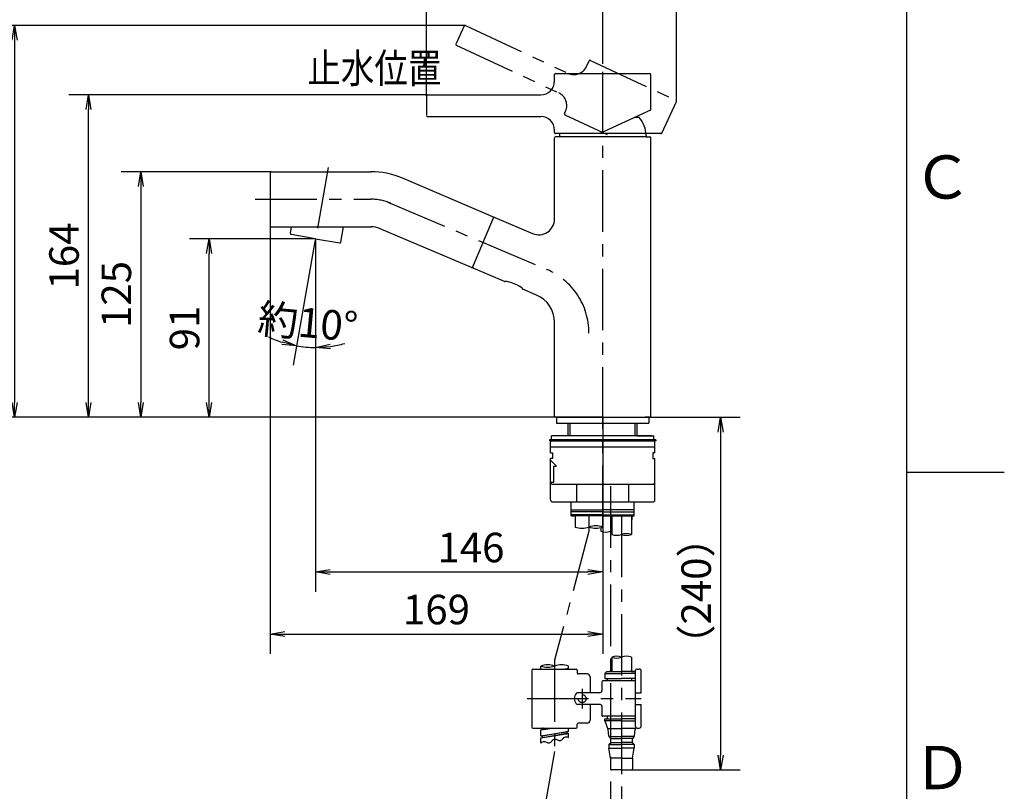
# Model space of a CAD drawing. Extents: x -562 to 487, y -742 to 742.
# Drawn here: x -13 to 487, y -162 to 230 of the extents above; entities that cross this region are included whole.
import ezdxf

# ---------------------------------------------------------------- set-up
doc = ezdxf.new("R2010")
doc.units = 0
doc.header["$LTSCALE"] = 25
for name, pattern in [('CENTER', [2, 1.25, -0.25, 0.25, -0.25]), ('CENTER-S', [2, 1.25, -0.25, 0.25, -0.25]), ('CONTINUOUS-F', [0]), ('HIDDEN', [0.375, 0.25, -0.125]), ('PHANTOM', [2.5, 1.25, -0.25, 0.25, -0.25, 0.25, -0.25])]:
    doc.linetypes.add(name, pattern=pattern)
doc.layers.get('0').update_dxf_attribs({"linetype": 'CONTINUOUS'})
doc.layers.get('DEFPOINTS').update_dxf_attribs({"linetype": 'CONTINUOUS'})
doc.layers.add('028002', color=7, linetype='CONTINUOUS')
doc.layers.add('BALN', color=7, linetype='CONTINUOUS')
doc.styles.add('BIGFONT', font='ROMANS.shx', dxfattribs={"width": 0.833, "bigfont": 'bigfont.shx'})
doc.dimstyles.new('ITM', dxfattribs={"dimscale": 5, "dimtxt": 3, "dimasz": 1.5, "dimexe": 2, "dimexo": 0, "dimgap": 0.6, "dimtad": 3, "dimdec": 3, "dimdsep": 46, "dimtxsty": 'BIGFONT', "dimblk": 'OPEN', "dimblk1": 'OPEN', "dimblk2": 'OPEN', "dimcen": 0, "dimclrd": 4, "dimclre": 4, "dimclrt": 256, "dimadec": 3, "dimazin": 2, "dimtp": 495, "dimtfac": 1, "dimtdec": 3, "dimtmove": 0, "dimatfit": 3, "dimldrblk": 'OPEN', "dimfxl": 1, "dimarcsym": 0})

# ---------------------------------------------------------------- blocks, each defined once
blk = doc.blocks.new('A4-NEW')
at = {"color": 2}
blk.add_line((437.5, -692.5), (437.5, 692.5), dxfattribs=at)
at = {"color": 3}
blk.add_line((437.5, 0), (487, 0), dxfattribs=at)
at = {"layer": 'DEFPOINTS'}
blk.add_point((0, 0), dxfattribs=at)
at = {"color": 7, "linetype": 'Continuous', "style": 'BIGFONT'}
for s, p in [('Ｃ', (440.5, 139)), ('Ｄ', (440.5, -161))]:
    blk.add_text(s, height=22, dxfattribs=at).set_placement(p)
blk = doc.blocks.new('S75')
at = {"layer": 'BALN', "color": 3, "linetype": 'Continuous'}
for centre, start, end in [((2.5, -7.07), 70.5288, 109.4712), ((-2.5, 7.07), 250.5288, 289.4712), ((2.5, 7.07), 250.5288, 289.4712)]:
    blk.add_arc(centre, 7.5, start, end, dxfattribs=at)
blk = doc.blocks.new('BATU')
at = {"color": 1, "linetype": 'CENTER'}
for p, q in [((0.5, 0), (-0.5, 0)), ((0, 0.5), (0, -0.5))]:
    blk.add_line(p, q, dxfattribs=at)
blk = doc.blocks.new('_OPEN')
at = {"color": 0, "linetype": 'ByBlock'}
for p, q in [((-1, 0.167), (0, 0)), ((0, 0), (-1, -0.167)), ((0, 0), (-1, 0))]:
    blk.add_line(p, q, dxfattribs=at)
blk = doc.blocks.new('*D7')
at = {"layer": 'BALN', "color": 4, "lineweight": -2}
for p, q in [((137.03, 118.68), (72.96, 118.68)), ((82.96, 35.46), (82.96, 111.18)), ((259.47, 27.96), (72.96, 27.96))]:
    blk.add_line(p, q, dxfattribs=at)
at = {"layer": 'DEFPOINTS', "color": 0}
for p in [(82.96, 118.68), (137.03, 118.68), (259.47, 27.96)]:
    blk.add_point(p, dxfattribs=at)
at = {"layer": 'BALN', "color": 4, "lineweight": -2, "xscale": 7.5, "yscale": 7.5, "zscale": 7.5}
for p, rotation in [((82.96, 118.68), 90), ((82.96, 27.96), 270)]:
    blk.add_blockref('_OPEN', p, dxfattribs=dict(at, rotation=rotation))
at = {"layer": 'BALN', "color": 1, "insert": (72.46, 73.32), "char_height": 15, "attachment_point": 5, "rotation": 90, "style": 'BIGFONT'}
blk.add_mtext('91', dxfattribs=at)
blk = doc.blocks.new('*D8')
at = {"layer": 'BALN', "color": 4, "lineweight": -2}
for p, q in [((136.77, 117.2), (125.7, 54.41)), ((137.03, 117.14), (137.03, 53.42))]:
    blk.add_line(p, q, dxfattribs=at)
for start, end in [(244.4354, 252.2177), (277.7823, 285.5646), (260, 270)]:
    blk.add_arc((137.03, 118.68), 55.26, start, end, dxfattribs=at)
at = {"layer": 'DEFPOINTS', "color": 0}
for p in [(143.41, 154.82), (136.77, 117.2), (137.03, 118.68), (137.03, 117.14), (133.82, 63.51)]:
    blk.add_point(p, dxfattribs=at)
at = {"layer": 'BALN', "color": 4, "lineweight": -2, "xscale": 7.5, "yscale": 7.5, "zscale": 7.5}
for p, rotation in [((127.44, 64.26), 346.1088610529912), ((137.03, 63.42), 183.8911389470092)]:
    blk.add_blockref('_OPEN', p, dxfattribs=dict(at, rotation=rotation))
at = {"layer": 'BALN', "insert": (132.99, 74.1), "char_height": 15, "attachment_point": 5, "rotation": 354.8172, "style": 'BIGFONT'}
blk.add_mtext('約10°', dxfattribs=at)
blk = doc.blocks.new('*D9')
at = {"layer": 'BALN', "color": 4, "lineweight": -2}
for p, q in [((137.03, 118.68), (137.03, -60.63)), ((282.97, 27.96), (282.97, -60.63)), ((144.53, -50.63), (275.47, -50.63))]:
    blk.add_line(p, q, dxfattribs=at)
at = {"layer": 'DEFPOINTS', "color": 0}
for p in [(137.03, 118.68), (282.97, 27.96), (282.97, -50.63)]:
    blk.add_point(p, dxfattribs=at)
at = {"layer": 'BALN', "color": 4, "lineweight": -2, "xscale": 7.5, "yscale": 7.5, "zscale": 7.5, "rotation": 180}
blk.add_blockref('_OPEN', (137.03, -50.63), dxfattribs=at)
at = {"layer": 'BALN', "color": 4, "lineweight": -2, "xscale": 7.5, "yscale": 7.5, "zscale": 7.5}
blk.add_blockref('_OPEN', (282.97, -50.63), dxfattribs=at)
at = {"layer": 'BALN', "color": 1, "insert": (216, -40.13), "char_height": 15, "attachment_point": 5, "style": 'BIGFONT'}
blk.add_mtext('146', dxfattribs=at)
blk = doc.blocks.new('*D10')
at = {"layer": 'BALN', "color": 4, "lineweight": -2}
for p, q in [((114.53, 152.71), (38.29, 152.71)), ((48.29, 145.21), (48.29, 35.46)), ((282.97, 27.96), (38.29, 27.96))]:
    blk.add_line(p, q, dxfattribs=at)
at = {"layer": 'DEFPOINTS', "color": 0}
for p in [(114.53, 152.71), (48.29, 27.96), (282.97, 27.96)]:
    blk.add_point(p, dxfattribs=at)
at = {"layer": 'BALN', "color": 4, "lineweight": -2, "xscale": 7.5, "yscale": 7.5, "zscale": 7.5}
for p, rotation in [((48.29, 152.71), 90), ((48.29, 27.96), 270)]:
    blk.add_blockref('_OPEN', p, dxfattribs=dict(at, rotation=rotation))
at = {"layer": 'BALN', "color": 1, "insert": (37.79, 90.33), "char_height": 15, "attachment_point": 5, "rotation": 90, "style": 'BIGFONT'}
blk.add_mtext('125', dxfattribs=at)
blk = doc.blocks.new('*D11')
at = {"layer": 'BALN', "color": 4, "lineweight": -2}
for p, q in [((193.94, 191.79), (11.71, 191.79)), ((21.71, 35.46), (21.71, 184.29)), ((282.97, 27.96), (11.71, 27.96))]:
    blk.add_line(p, q, dxfattribs=at)
at = {"layer": 'DEFPOINTS', "color": 0}
for p in [(21.71, 191.79), (193.94, 191.79), (282.97, 27.96)]:
    blk.add_point(p, dxfattribs=at)
at = {"layer": 'BALN', "color": 4, "lineweight": -2, "xscale": 7.5, "yscale": 7.5, "zscale": 7.5}
for p, rotation in [((21.71, 191.79), 90), ((21.71, 27.96), 270)]:
    blk.add_blockref('_OPEN', p, dxfattribs=dict(at, rotation=rotation))
at = {"layer": 'BALN', "color": 1, "insert": (11.21, 109.87), "char_height": 15, "attachment_point": 5, "rotation": 90, "style": 'BIGFONT'}
blk.add_mtext('164', dxfattribs=at)
blk = doc.blocks.new('*D12')
at = {"layer": 'BALN', "color": 4, "lineweight": -2}
for p, q in [((212.84, 227), (-25.88, 227)), ((-15.88, 219.5), (-15.88, 35.46)), ((282.97, 27.96), (-25.88, 27.96))]:
    blk.add_line(p, q, dxfattribs=at)
at = {"layer": 'DEFPOINTS', "color": 0}
for p in [(212.84, 227), (-15.88, 27.96), (282.97, 27.96)]:
    blk.add_point(p, dxfattribs=at)
at = {"layer": 'BALN', "color": 4, "lineweight": -2, "xscale": 7.5, "yscale": 7.5, "zscale": 7.5}
for p, rotation in [((-15.88, 227), 90), ((-15.88, 27.96), 270)]:
    blk.add_blockref('_OPEN', p, dxfattribs=dict(at, rotation=rotation))
at = {"layer": 'BALN', "color": 1, "insert": (-26.38, 116.69), "char_height": 15, "attachment_point": 5, "rotation": 90, "style": 'BIGFONT'}
blk.add_mtext('199', dxfattribs=at)
blk = doc.blocks.new('*D13')
at = {"layer": 'BALN', "color": 4, "lineweight": -2}
for p, q in [((193.44, 191.29), (193.44, 289.15)), ((282.97, 207.54), (282.97, 289.15)), ((275.47, 279.15), (200.94, 279.15))]:
    blk.add_line(p, q, dxfattribs=at)
at = {"layer": 'DEFPOINTS', "color": 0}
for p in [(193.44, 279.15), (282.97, 207.54), (193.44, 191.29)]:
    blk.add_point(p, dxfattribs=at)
at = {"layer": 'BALN', "color": 4, "lineweight": -2, "xscale": 7.5, "yscale": 7.5, "zscale": 7.5, "rotation": 180}
blk.add_blockref('_OPEN', (193.44, 279.15), dxfattribs=at)
at = {"layer": 'BALN', "color": 4, "lineweight": -2, "xscale": 7.5, "yscale": 7.5, "zscale": 7.5}
blk.add_blockref('_OPEN', (282.97, 279.15), dxfattribs=at)
at = {"layer": 'BALN', "color": 1, "insert": (238.21, 289.65), "char_height": 15, "attachment_point": 5, "style": 'BIGFONT'}
blk.add_mtext('90', dxfattribs=at)
blk = doc.blocks.new('*D14')
at = {"layer": 'BALN', "color": 4, "lineweight": -2}
for p, q in [((282.97, 207.54), (282.97, 289.15)), ((320.44, 188.69), (320.44, 289.15)), ((290.47, 279.15), (312.94, 279.15))]:
    blk.add_line(p, q, dxfattribs=at)
at = {"layer": 'DEFPOINTS', "color": 0}
for p in [(320.44, 279.15), (282.97, 207.54), (320.44, 188.69)]:
    blk.add_point(p, dxfattribs=at)
at = {"layer": 'BALN', "color": 4, "lineweight": -2, "xscale": 7.5, "yscale": 7.5, "zscale": 7.5, "rotation": 180}
blk.add_blockref('_OPEN', (282.97, 279.15), dxfattribs=at)
at = {"layer": 'BALN', "color": 4, "lineweight": -2, "xscale": 7.5, "yscale": 7.5, "zscale": 7.5}
blk.add_blockref('_OPEN', (320.44, 279.15), dxfattribs=at)
at = {"layer": 'BALN', "color": 1, "insert": (301.7, 289.65), "char_height": 15, "attachment_point": 5, "style": 'BIGFONT'}
blk.add_mtext('37', dxfattribs=at)
blk = doc.blocks.new('*D15')
at = {"layer": 'BALN', "color": 4, "lineweight": -2}
for p, q in [((114.03, 138.71), (114.03, -92.15)), ((282.97, 27.96), (282.97, -92.15)), ((121.53, -82.15), (275.47, -82.15))]:
    blk.add_line(p, q, dxfattribs=at)
at = {"layer": 'DEFPOINTS', "color": 0}
for p in [(114.03, 138.71), (282.97, 27.96), (282.97, -82.15)]:
    blk.add_point(p, dxfattribs=at)
at = {"layer": 'BALN', "color": 4, "lineweight": -2, "xscale": 7.5, "yscale": 7.5, "zscale": 7.5, "rotation": 180}
blk.add_blockref('_OPEN', (114.03, -82.15), dxfattribs=at)
at = {"layer": 'BALN', "color": 4, "lineweight": -2, "xscale": 7.5, "yscale": 7.5, "zscale": 7.5}
blk.add_blockref('_OPEN', (282.97, -82.15), dxfattribs=at)
at = {"layer": 'BALN', "color": 1, "insert": (198.5, -71.65), "char_height": 15, "attachment_point": 5, "style": 'BIGFONT'}
blk.add_mtext('169', dxfattribs=at)
blk = doc.blocks.new('*D21')
at = {"layer": 'BALN', "color": 4, "lineweight": -2}
for p, q in [((282.97, 27.96), (352.88, 27.96)), ((342.88, 20.46), (342.88, -143.7)), ((292.52, -151.2), (352.88, -151.2))]:
    blk.add_line(p, q, dxfattribs=at)
at = {"layer": 'DEFPOINTS', "color": 0}
for p in [(282.97, 27.96), (292.52, -151.2), (342.88, -151.2)]:
    blk.add_point(p, dxfattribs=at)
at = {"layer": 'BALN', "color": 4, "lineweight": -2, "xscale": 7.5, "yscale": 7.5, "zscale": 7.5}
for p, rotation in [((342.88, 27.96), 90), ((342.88, -151.2), 270)]:
    blk.add_blockref('_OPEN', p, dxfattribs=dict(at, rotation=rotation))
at = {"layer": 'BALN', "color": 1, "insert": (332.38, -60.3), "char_height": 15, "attachment_point": 5, "rotation": 90, "style": 'BIGFONT'}
blk.add_mtext('（240）', dxfattribs=at)

msp = doc.modelspace()

# ---------------------------------------------------------------- linework, layer by layer
at = {"layer": '028002', "color": 3, "linetype": 'PHANTOM'}
for p, q in [((212.55779621, 226.74368463), (208.4267027, 217.88452602)), ((213.22225923, 226.9855294), (265.33495699, 202.68497935)), ((208.57345835, 217.01614374), (260.68615611, 192.71559369)), ((274.63743933, 206.07080602), (276.01094868, 209.01630633)), ((276.6754117, 209.25815109), (320.17818548, 188.97247453)), ((312.98021757, 172.35328174), (320.42003024, 188.30801151)), ((263.54370996, 182.28022661), (264.07198278, 183.41311135)), ((263.78555472, 181.61576359), (285.27534616, 171.59490927)), ((312.52706368, 172.06459087), (279.05061206, 172.06459087))]:
    msp.add_line(p, q, dxfattribs=at)
at = {"layer": '028002', "color": 3, "linetype": 'CENTER'}
for p, q in [((282.97014269, -27.83307318), (282.97014269, 207.53635824)), ((272.52014269, -109.9483188), (272.52014269, -119.9483188)), ((244.56459378, -114.9483188), (302.51707964, -114.9483188))]:
    msp.add_line(p, q, dxfattribs=at)
at = {"layer": '028002', "color": 2}
for p, q in [((258.44483928, 198.78635824), (258.44483928, 202.03635824)), ((258.94483928, 202.53635824), (306.94483928, 202.53635824)), ((307.44483928, 184.43226172), (307.44483928, 202.03635824)), ((193.44483928, 191.28635824), (193.44483928, 181.51135824)), ((193.94483928, 191.78635824), (251.44483928, 191.78635824)), ((193.94483928, 180.78635824), (251.44483928, 180.78635824)), ((307.15614841, 183.97910782), (281.54483928, 172.03635824)), ((301.52286605, 180.27003277), (299.20201129, 180.27003277)), ((258.44483928, 172.53635824), (258.44483928, 173.78635824)), ((281.54483928, 172.03635824), (258.94483928, 172.03635824)), ((304.97014959, 170.45803277), (258.97014293, 170.45803277)), ((260.97014959, 171.07002324), (260.97014959, 170.45803277)), ((304.97014959, 171.07002324), (304.97014959, 170.45803277)), ((304.97014959, 170.45803277), (306.97014293, 170.45803277)), ((258.47014293, 128.65340609), (258.47014293, 169.95803277)), ((307.47014293, 37.75805333), (307.47014293, 169.95803277)), ((114.03059663, 152.20631487), (114.03059663, 125.20631487)), ((114.53059663, 152.70631487), (165.19250465, 152.70631487)), ((227.18013055, 129.84854386), (180.82174979, 149.52650901)), ((216.8946577, 104.33783596), (227.44501742, 129.19292586)), ((228.10063064, 129.45781447), (247.34429494, 121.28936682)), ((114.53059663, 124.70631487), (117.05453356, 124.70631487)), ((116.58059663, 124.70631487), (153.74662407, 124.70631487)), ((124.31796588, 121.4308559), (124.89551767, 124.70631487)), ((137.03364258, 118.68102571), (124.72354567, 120.85162793)), ((149.92296746, 116.91600328), (151.29660958, 124.70631487)), ((152.30502731, 124.70631487), (158.53059663, 124.70631487)), ((158.53059663, 124.70631487), (165.37610761, 124.70631487)), ((165.03059663, 124.70631487), (165.19250465, 124.70631487)), ((216.23965896, 104.07440796), (169.88127819, 123.75237311)), ((137.03364258, 118.68102571), (149.3437395, 116.51042349)), ((137.03364258, 118.68102571), (137.03364258, 117.13814127)), ((216.89527571, 104.33929492), (217.48137216, 105.72005273)), ((216.89527695, 104.33929482), (217.48137364, 105.7200521)), ((233.08488921, 96.92402112), (217.16015623, 103.68367196)), ((249.33111186, 90.02790596), (242.2895596, 93.01686877)), ((258.47014293, 28.45805333), (258.47014293, 76.22033401)), ((307.47014293, 28.45805333), (307.47014293, 37.75805333)), ((261.37014269, 27.95805333), (258.97014293, 27.95805333)), ((259.47014269, 27.95805333), (259.47014269, 24.95805333)), ((259.47014269, 27.95805333), (306.47014269, 27.95805333)), ((300.47014269, 27.95805333), (306.47014269, 27.95805333)), ((306.97014293, 27.95805333), (304.57014269, 27.95805333)), ((306.47014269, 27.95805333), (306.47014269, 24.95805333)), ((259.47014269, 24.95805333), (300.47014269, 24.95805333)), ((300.47014269, 24.95805333), (306.47014269, 24.95805333)), ((256.47014269, 9.95805333), (257.47014269, 9.95805333)), ((257.47014269, 6.95805333), (256.47014269, 6.95805333)), ((257.47014269, 9.95805333), (257.47014269, 6.95805333)), ((309.47014269, 9.95805333), (308.47014269, 9.95805333)), ((308.47014269, 9.95805333), (308.47014269, 6.95805333)), ((308.47014269, 6.95805333), (309.47014269, 6.95805333)), ((257.47014269, -6.04194667), (308.47014269, -6.04194667)), ((269.72005859, -6.04194667), (269.72005859, -15.04194667)), ((296.13258927, -6.04194667), (296.13258927, -15.04194667)), ((266.97014269, -22.04194667), (266.97014269, -15.04194667)), ((266.97014269, -19.04194667), (282.98614269, -19.04194667)), ((298.97014269, -19.04194667), (282.95414269, -19.04194667)), ((298.97014269, -22.04194667), (298.97014269, -15.04194667)), ((282.97014269, -20.04194667), (266.97014269, -20.04194667)), ((282.95414269, -21.54194667), (266.97014269, -21.54194667)), ((282.97014269, -22.04194667), (266.97014269, -22.04194667)), ((282.97014269, -20.04194667), (298.97014269, -20.04194667)), ((282.97014269, -22.04194667), (298.97014269, -22.04194667)), ((282.98614269, -21.54194667), (298.97014269, -21.54194667)), ((247.02014269, -100.4483188), (247.02014269, -129.4483188))]:
    msp.add_line(p, q, dxfattribs=at)
at = {"layer": '028002', "color": 3, "linetype": 'CENTER-S'}
for p, q in [((143.4065307, 154.82347025), (136.77317032, 117.20381408)), ((106.45930209, 138.70631487), (165.19250465, 138.70631487)), ((173.84363777, 137.27949654), (254.64573219, 102.98104237)), ((275.97014269, -22.04194667), (275.97014269, -29.97549455)), ((292.52014269, -22.04194667), (292.52014269, -268.05009487)), ((258.52014269, -95.42067524), (258.52014269, -141.7964523))]:
    msp.add_line(p, q, dxfattribs=at)
at = {"layer": '028002', "color": 2, "linetype": 'CONTINUOUS-F'}
for p, q in [((155.53059663, 124.70631487), (161.53059663, 124.70631487)), ((302.65990307, 16.45805333), (255.97014269, 16.45805333)), ((255.97014269, 16.45805333), (255.97014269, 15.95805333)), ((265.47014269, 15.95805333), (255.97014269, 15.95805333)), ((256.47014269, 9.95805333), (256.47014269, 15.45805333)), ((308.14214269, 18.45805333), (256.97014269, 18.45805333)), ((256.97014269, 16.45805333), (256.97014269, 18.45805333)), ((256.97014269, 15.95805333), (303.16820773, 15.95805333)), ((300.47014269, 18.45805333), (308.97014269, 18.45805333)), ((309.97014269, 16.45805333), (300.47014269, 16.45805333)), ((309.97014269, 15.95805333), (300.47014269, 15.95805333)), ((300.47014269, 15.95805333), (308.97014269, 15.95805333)), ((308.97014269, 16.45805333), (308.97014269, 18.45805333)), ((309.47014269, 9.95805333), (309.47014269, 15.45805333)), ((309.97014269, 16.45805333), (309.97014269, 15.95805333)), ((256.47014269, 12.95805333), (309.47014269, 12.95805333)), ((256.47014269, -5.04194667), (256.47014269, 6.95805333)), ((259.55778021, 3.05311033), (256.55778021, 6.05311033)), ((309.47014269, -5.04194667), (309.47014269, 6.95805333)), ((258.05778021, 3.05311033), (259.55778021, 3.05311033)), ((258.05778021, -4.94688967), (258.05778021, 3.05311033)), ((256.55778021, -4.94688967), (258.05778021, -4.94688967)), ((309.47014269, -14.04194667), (309.47014269, -4.29569166)), ((256.47014269, -14.04194667), (256.47014269, -5.04194667)), ((257.47014269, -15.04194667), (308.47014269, -15.04194667)), ((267.02014269, -22.04194667), (268.42014269, -22.04194667)), ((287.52014269, -22.04194667), (287.52014269, -31.52781072)), ((297.52014269, -22.04194667), (297.52014269, -31.52781072)), ((281.97014269, -28.13161728), (281.97014269, -29.92562645)), ((287.52014269, -93.8983188), (287.52014269, -101.1983188)), ((297.52014269, -93.8983188), (297.52014269, -101.1983188)), ((251.52014269, -99.9483188), (251.52014269, -98.42611903)), ((263.5950199, -99.9483188), (265.52014269, -99.637824)), ((265.52014269, -99.637824), (263.7929825, -99.9483188)), ((264.67014269, -99.790824), (264.67014269, -99.9483188)), ((265.52014269, -99.637824), (265.52014269, -98.42611903)), ((300.52014269, -99.9483188), (301.52014269, -99.9483188)), ((285.02014269, -101.1983188), (284.02014269, -102.1983188)), ((284.02014269, -102.1983188), (292.52014269, -102.1983188)), ((284.02014269, -102.1983188), (284.02014269, -104.6983188)), ((284.02014269, -104.6983188), (292.52014269, -104.6983188)), ((285.02014269, -101.1983188), (292.52014269, -101.1983188)), ((285.27014269, -104.6983188), (285.27014269, -105.9483188)), ((299.52014269, -101.1983188), (292.52014269, -101.1983188)), ((299.52014269, -102.1983188), (292.52014269, -102.1983188)), ((299.52014269, -104.6983188), (292.52014269, -104.6983188)), ((297.52014269, -101.1983188), (299.52014269, -101.1983188)), ((297.57014269, -104.6983188), (297.57014269, -105.9483188)), ((299.52014269, -100.9483188), (299.52014269, -124.51420193)), ((302.52014269, -111.9483188), (302.52014269, -100.9483188)), ((299.52014269, -105.9483188), (283.02014269, -105.9483188)), ((299.52014269, -111.9483188), (302.52014269, -111.9483188)), ((299.52014269, -117.9483188), (302.52014269, -117.9483188)), ((302.52014269, -128.9483188), (302.52014269, -117.9483188)), ((299.52014269, -123.9483188), (283.02014269, -123.9483188)), ((285.27014269, -123.9483188), (285.27014269, -125.1983188)), ((299.52014269, -123.9483188), (299.52014269, -128.9483188)), ((251.52014269, -130.895824), (256.79074054, -129.9483188)), ((251.52014269, -130.895824), (257.39484275, -129.9483188)), ((251.9410916, -129.9483188), (252.37014269, -130.001824)), ((252.667771, -129.9483188), (252.37014269, -130.001824)), ((252.37014269, -130.742824), (252.37014269, -130.001824)), ((265.52014269, -131.637824), (265.52014269, -129.9483188)), ((265.52014269, -131.637824), (265.52014269, -129.9483188)), ((284.02014269, -125.1983188), (292.52014269, -125.1983188)), ((284.02014269, -126.1983188), (284.02014269, -125.1983188)), ((284.02014269, -126.1983188), (285.62014269, -130.4853188)), ((292.52014269, -126.1983188), (284.02014269, -126.1983188)), ((299.52014269, -125.1983188), (292.52014269, -125.1983188)), ((292.52014269, -126.1983188), (299.52014269, -126.1983188)), ((299.75394849, -129.59092789), (299.42014269, -130.4853188)), ((300.52014269, -129.9483188), (301.52014269, -129.9483188)), ((251.52014269, -133.895824), (251.52014269, -130.895824)), ((251.52014269, -133.895824), (265.52014269, -131.637824)), ((251.52014269, -134.895824), (264.67014269, -132.531824)), ((251.52014269, -134.895824), (265.52014269, -132.637824)), ((251.52014269, -133.895824), (252.37014269, -134.001824)), ((251.52014269, -137.65850417), (251.52014269, -134.895824)), ((265.52014269, -131.637824), (252.37014269, -134.001824)), ((252.37014269, -134.742824), (252.37014269, -134.001824)), ((264.67014269, -131.774824), (264.67014269, -132.531824)), ((264.67014269, -131.790824), (264.67014269, -132.531824)), ((264.67014269, -131.790824), (264.67014269, -132.531824)), ((264.67014269, -132.531824), (265.52014269, -132.637824)), ((264.67014269, -132.531824), (265.52014269, -132.637824)), ((264.72014269, -131.766824), (265.52014269, -131.637824)), ((265.52014269, -134.70540004), (265.52014269, -132.637824)), ((285.51314269, -130.1983188), (292.52014269, -130.1983188)), ((285.98514269, -133.8423188), (285.66514269, -130.6483188)), ((286.08914269, -134.1983188), (292.52014269, -134.1983188)), ((286.27314269, -134.4503188), (287.02014269, -135.1983188)), ((299.52714269, -130.1983188), (292.52014269, -130.1983188)), ((298.95114269, -134.1983188), (292.52014269, -134.1983188)), ((298.76714269, -134.4503188), (298.02014269, -135.1983188)), ((299.05514269, -133.8423188), (299.37514269, -130.6483188)), ((286.02014269, -138.1983188), (287.02014269, -137.1983188)), ((286.02014269, -138.1983188), (286.02014269, -140.1983188)), ((286.02014269, -138.1983188), (292.52014269, -138.1983188)), ((287.02014269, -135.1983188), (292.52014269, -135.1983188)), ((287.02014269, -137.1983188), (287.02014269, -135.1983188)), ((287.02014269, -137.1983188), (292.52014269, -137.1983188)), ((298.02014269, -135.1983188), (292.52014269, -135.1983188)), ((298.02014269, -137.1983188), (292.52014269, -137.1983188)), ((299.02014269, -138.1983188), (292.52014269, -138.1983188)), ((298.02014269, -137.1983188), (298.02014269, -135.1983188)), ((299.02014269, -138.1983188), (298.02014269, -137.1983188)), ((299.02014269, -138.1983188), (299.02014269, -140.1983188)), ((286.87014269, -145.1983188), (286.02014269, -140.1983188)), ((286.02014269, -140.1983188), (292.52014269, -140.1983188)), ((299.02014269, -140.1983188), (292.52014269, -140.1983188)), ((298.17014269, -145.1983188), (299.02014269, -140.1983188)), ((292.52014269, -145.1983188), (286.87014269, -145.1983188)), ((286.87014269, -145.1983188), (286.87014269, -150.6983188)), ((292.52014269, -145.1983188), (298.17014269, -145.1983188)), ((298.17014269, -145.1983188), (298.17014269, -150.6983188)), ((292.52014269, -151.1983188), (287.37014269, -151.1983188)), ((292.52014269, -151.1983188), (297.67014269, -151.1983188))]:
    msp.add_line(p, q, dxfattribs=at)
at = {"layer": '028002', "color": 2, "linetype": 'Continuous'}
for p, q in [((265.47014269, 18.45805333), (265.47014269, 24.95805333)), ((300.47014269, 18.45805333), (300.47014269, 24.95805333)), ((297.52014269, -24.14194667), (297.77014269, -24.14194667)), ((297.77014269, -22.04194667), (297.77014269, -24.14194667)), ((247.52014269, -99.9483188), (265.8531299, -99.9483188)), ((265.52014269, -99.9483188), (269.52014269, -99.9483188)), ((270.02014269, -100.4483188), (270.02014269, -101.9483188)), ((275.02014269, -102.4483188), (270.52014269, -102.4483188)), ((276.52014269, -103.9483188), (276.52014269, -111.9983188)), ((282.52014269, -106.4483188), (282.52014269, -110.9983188)), ((281.52014269, -111.9983188), (270.24034007, -111.9983188)), ((281.52014269, -117.8983188), (270.24034007, -117.8983188)), ((276.52014269, -117.8983188), (276.52014269, -125.9483188)), ((282.52014269, -118.8983188), (282.52014269, -123.4483188)), ((247.52014269, -129.9483188), (265.96111382, -129.9483188)), ((265.09919378, -129.9483188), (269.52014269, -129.9483188)), ((270.02014269, -129.4483188), (270.02014269, -127.9483188)), ((275.02014269, -127.4483188), (270.52014269, -127.4483188))]:
    msp.add_line(p, q, dxfattribs=at)
at = {"layer": '028002', "color": 3, "linetype": 'Continuous'}
for p, q in [((266.48614269, 18.45805333), (266.48614269, 24.95805333)), ((299.45414269, 18.45805333), (299.45414269, 24.95805333))]:
    msp.add_line(p, q, dxfattribs=at)
at = {"layer": '028002', "color": 3, "linetype": 'CONTINUOUS-F'}
for p, q in [((282.97014269, 24.95805333), (282.97014269, 18.45805333)), ((268.97014269, -22.04194667), (268.97014269, -27.83307318)), ((282.97014269, -22.04194667), (282.97014269, -27.83307318))]:
    msp.add_line(p, q, dxfattribs=at)
at = {"layer": '028002', "color": 3}
msp.add_lwpolyline([(251.52014269, -137.65850417, -0.4), (254.32014269, -137.06788334, 0.1925824036), (255.83826686, -137.33257293, 0.1925824036), (257.12014269, -136.47726252, -0.1925824036), (258.40201853, -135.6219521, -0.1925824036), (259.92014269, -135.88664169, 0.1925824036), (261.43826686, -136.15133128, 0.1925824036), (262.72014269, -135.29602086, -0.1925824036), (264.00201853, -134.44071045, -0.1925824036), (265.52014269, -134.70540004, -0.1925824036)], format="xyb", dxfattribs=at)
at = {"layer": '028002', "color": 1, "linetype": 'HIDDEN'}
msp.add_circle((272.52014269, -114.9483188), 2, dxfattribs=at)
at = {"layer": '028002', "color": 3, "linetype": 'PHANTOM'}
for centre, radius, start, end in [((213.0109501, 226.5323755), 0.5, 65, 155), ((208.78476748, 217.46929763), 0.5, 155, 245.0000000001), ((268.29328482, 209.02913386), 7, 245, 335), ((276.46410257, 208.8049972), 0.5, 65, 155), ((257.72782827, 186.37143918), 7, 335, 65), ((319.96687635, 188.51932064), 0.5, 335, 65), ((263.99686385, 182.06891748), 0.5, 155, 245), ((312.52706368, 172.56459087), 0.5, 270, 335)]:
    msp.add_arc(centre, radius, start, end, dxfattribs=at)
at = {"layer": '028002', "color": 2}
for centre, radius, start, end in [((258.94483928, 202.03635824), 0.5, 90, 180), ((306.94483928, 202.03635824), 0.5, 0, 90), ((251.44483928, 198.78635824), 7, 270, 0), ((193.94483928, 191.28635824), 0.5, 90, 180), ((193.94483928, 181.28635824), 0.5, 180, 270.0000000001), ((251.44483928, 173.78635824), 7, 0, 90), ((301.43149886, 180.07003277), 0.2, 40.7057590081, 90), ((290.97014959, 171.07002324), 14, 0, 41.0823848657), ((306.94483928, 184.43226172), 0.5, 295, 0), ((258.94483928, 172.53635824), 0.5, 180, 270), ((258.97014293, 169.95803277), 0.5, 90, 180), ((274.97014959, 171.07002324), 14, 176.0420731685, 180), ((306.97014293, 169.95803277), 0.5, 0, 90), ((114.53059663, 152.20631487), 0.5, 90, 180), ((165.19250465, 112.70631487), 40, 67, 90), ((114.53059663, 125.20631487), 0.5, 180, 270), ((226.98476499, 129.38829143), 0.5, 337, 67), ((227.90526514, 128.99756202), 0.5, 67.0000081114, 157), ((250.47014293, 128.65340609), 8, 247.0000081114, 360), ((124.81036976, 121.34403181), 0.5, 170, 260), ((165.19250465, 112.70631487), 12, 67, 90), ((149.43056359, 117.00282737), 0.5, 260, 350), ((216.43502452, 104.53466039), 0.5, 247, 337), ((217.35552186, 104.14392436), 0.5, 157, 246.9999916713), ((233.28025485, 97.38427352), 0.5, 246.9999916713, 320.8452299151), ((242.48530626, 93.47695925), 0.5, 173.1743913726, 246.9999916713), ((243.47014293, 76.22033401), 15, 0, 66.9999916713), ((258.97014293, 28.45805333), 0.5, 180, 270), ((306.97014293, 28.45805333), 0.5, 270, 0)]:
    msp.add_arc(centre, radius, start, end, dxfattribs=at)
at = {"layer": '028002', "color": 3, "linetype": 'CENTER-S'}
for centre, radius, start, end in [((165.19250465, 112.70631487), 26, 67, 90), ((240.97014269, 70.7633725), 35, 0, 67)]:
    msp.add_arc(centre, radius, start, end, dxfattribs=at)
at = {"layer": '028002', "color": 2, "linetype": 'CONTINUOUS-F'}
for centre, radius, start, end in [((256.97014269, 15.45805333), 0.5, 90, 180), ((308.97014269, 15.45805333), 0.5, 0, 90), ((257.47014269, -5.04194667), 1, 180, 270), ((308.47014269, -5.04194667), 1, 270, 0), ((257.47014269, -14.04194667), 1, 180, 270), ((308.47014269, -14.04194667), 1, 270, 0), ((300.52014269, -100.9483188), 1, 90, 180), ((301.52014269, -100.9483188), 1, 0, 90), ((300.52014269, -128.9483188), 1, 174.4673425477, 270), ((301.52014269, -128.9483188), 1, 270, 0), ((285.16814269, -130.6983188), 0.5, 5.71, 25.178), ((286.98014269, -133.7433188), 1, 185.71, 225), ((298.06014269, -133.7433188), 1, 315, 354.29), ((299.87214269, -130.6983188), 0.5, 154.822, 174.29), ((287.37014269, -150.6983188), 0.5, 180, 270), ((297.67014269, -150.6983188), 0.5, 270, 0)]:
    msp.add_arc(centre, radius, start, end, dxfattribs=at)
at = {"layer": '028002', "color": 3, "linetype": 'Continuous'}
for centre, start, end in [((284.47014269, -22.85455864), 250.5287793655, 289.4712206345), ((289.47014269, -36.99669427), 105.0700621449, 109.4712206345), ((289.47014269, -22.85455864), 250.5287793655, 254.9299378551)]:
    msp.add_arc(centre, 7.5, start, end, dxfattribs=at)
at = {"layer": '028002', "color": 2, "linetype": 'Continuous'}
for centre, radius, start, end in [((247.52014269, -100.4483188), 0.5, 90, 180), ((269.52014269, -100.4483188), 0.5, 0, 90), ((270.52014269, -101.9483188), 0.5, 180, 270), ((275.02014269, -103.9483188), 1.5, 0, 90), ((283.02014269, -106.4483188), 0.5, 90, 180), ((272.52014269, -114.9483188), 4, 139.4583981265, 220.5416018735), ((270.24034007, -112.9983188), 1, 90, 139.4583981265), ((281.52014269, -110.9983188), 1, 270, 0), ((270.24034007, -116.8983188), 1, 220.5416018735, 270), ((281.52014269, -118.8983188), 1, 0, 90), ((283.02014269, -123.4483188), 0.5, 180, 270), ((247.52014269, -129.4483188), 0.5, 180, 270), ((269.52014269, -129.4483188), 0.5, 270, 0), ((270.52014269, -127.9483188), 0.5, 90, 180), ((275.02014269, -125.9483188), 1.5, 270, 0)]:
    msp.add_arc(centre, radius, start, end, dxfattribs=at)
at = {"layer": '028002', "color": 2}
msp.add_ellipse((237.68722441, 94.97044495), major_axis=(4.6023352, -1.95357618), ratio=0.1687823786, start_param=0.4416747786, end_param=2.6997018848, dxfattribs=at)
at = {"layer": 'BALN', "color": 3, "linetype": 'CENTER'}
for p, q in [((286.97014269, -7.04194667), (286.97014269, -404.69276874)), ((275.97014269, -29.97549455), (258.52014269, -95.42067524)), ((258.52014269, -141.7964523), (237.11296413, -263.20259486))]:
    msp.add_line(p, q, dxfattribs=at)

# ---------------------------------------------------------------- block references
at = {"color": 4}
msp.add_blockref('A4-NEW', (0, 0), dxfattribs=at)
at = {"layer": '028002', "color": 2, "xscale": 0.0009999999999764, "yscale": 0.0009999999999764, "zscale": 0.0009999999999764}
msp.add_blockref('BATU', (282.97014959, 165.90853277), dxfattribs=at)
at = {"layer": '028002', "color": 4}
msp.add_blockref('S75', (292.52014269, -31.52781072), dxfattribs=at)
at = {"layer": '028002', "color": 4, "rotation": 180}
msp.add_blockref('S75', (292.52014269, -93.8983188), dxfattribs=at)
at = {"layer": '028002', "color": 4, "xscale": 1.400000000000004, "yscale": 1.400000000000004, "zscale": 1.400000000000004, "rotation": 180.0000000000001}
msp.add_blockref('S75', (258.52014269, -98.42611903), dxfattribs=at)
at = {"layer": 'BALN', "color": 4, "xscale": 1.399999999999999, "yscale": 1.399999999999999, "zscale": 1.399999999999999}
msp.add_blockref('S75', (275.97014269, -27.83307318), dxfattribs=at)

# ---------------------------------------------------------------- texts
at = {"layer": 'BALN', "color": 7, "style": 'BIGFONT', "width": 0.833}
msp.add_text('止水位置', height=15, dxfattribs=at).set_placement((132.83948675, 197.78789811))

# ---------------------------------------------------------------- dimensions: what is measured, and where the dimension line sits
at = {"layer": 'BALN', "color": 4}
for base, p1, p2, text, picture, middle in [((193.44483928, 279.14556808), (282.97014269, 207.53635824), (193.44483928, 191.28635824), '90', '*D13', (238.20749099, 279.14556808)), ((320.43672266, 279.14556808), (282.97014269, 207.53635824), (320.43672266, 188.69033071), '37', '*D14', (301.70343268, 279.14556808)), ((282.97014269, -82.148223), (114.03059663, 138.70631487), (282.97014269, 27.95805333), '169', '*D15', (198.50036966, -82.148223)), ((282.97014269, -50.63261534), (137.03364258, 118.68102571), (282.97014269, 27.95805333), '146', '*D9', (216.00324525, -50.63261534))]:
    dim = msp.add_linear_dim(base=base, p1=p1, p2=p2, text=text, dimstyle='ITM', override={"dimdec": 8, "dimclrt": 1, "dimadec": 8}, dxfattribs=at)
    dim.commit()
    dim.dimension.update_dxf_attribs({"geometry": picture, "text_midpoint": middle, "dimtype": 160})
for base, p1, p2, text, picture, middle in [((-15.8806417, 27.95805333), (212.83994003, 227.00222181), (282.97014269, 27.95805333), '199', '*D12', (-15.8806417, 116.69319702)), ((21.70601798, 191.78635824), (282.97014269, 27.95805333), (193.94483928, 191.78635824), '164', '*D11', (21.70601798, 109.87220578)), ((48.29312999, 27.95805333), (114.53059663, 152.70631487), (282.97014269, 27.95805333), '125', '*D10', (48.29312999, 90.3321841)), ((82.95673086, 118.68102571), (259.47014269, 27.95805333), (137.03364258, 118.68102571), '91', '*D7', (82.95673086, 73.31953952)), ((342.88013047, -151.1983188), (282.97014269, 27.95805333), (292.52014269, -151.1983188), '（240）', '*D21', (342.88013047, -60.30376227))]:
    dim = msp.add_linear_dim(base=base, p1=p1, p2=p2, angle=90, text=text, dimstyle='ITM', override={"dimdec": 8, "dimclrt": 1, "dimadec": 8}, dxfattribs=at)
    dim.commit()
    dim.dimension.update_dxf_attribs({"geometry": picture, "text_midpoint": middle, "dimtype": 160})
dim = msp.add_angular_dim_2l(base=(133.8205580506, 63.5144947827), line1=((143.406530704, 154.8234702482), (136.7731703171, 117.2038140832)), line2=((137.0336425836, 118.6810257127), (137.0336425836, 117.1381412653)), text='約<>', dimstyle='ITM', override={"dimdec": 8, "dimadec": 8}, dxfattribs=at)
dim.commit()
dim.dimension.update_dxf_attribs({"geometry": '*D8', "text_midpoint": (132.0417976431, 63.6469314514), "dimtype": 162})

doc.saveas('drawing.dxf')
